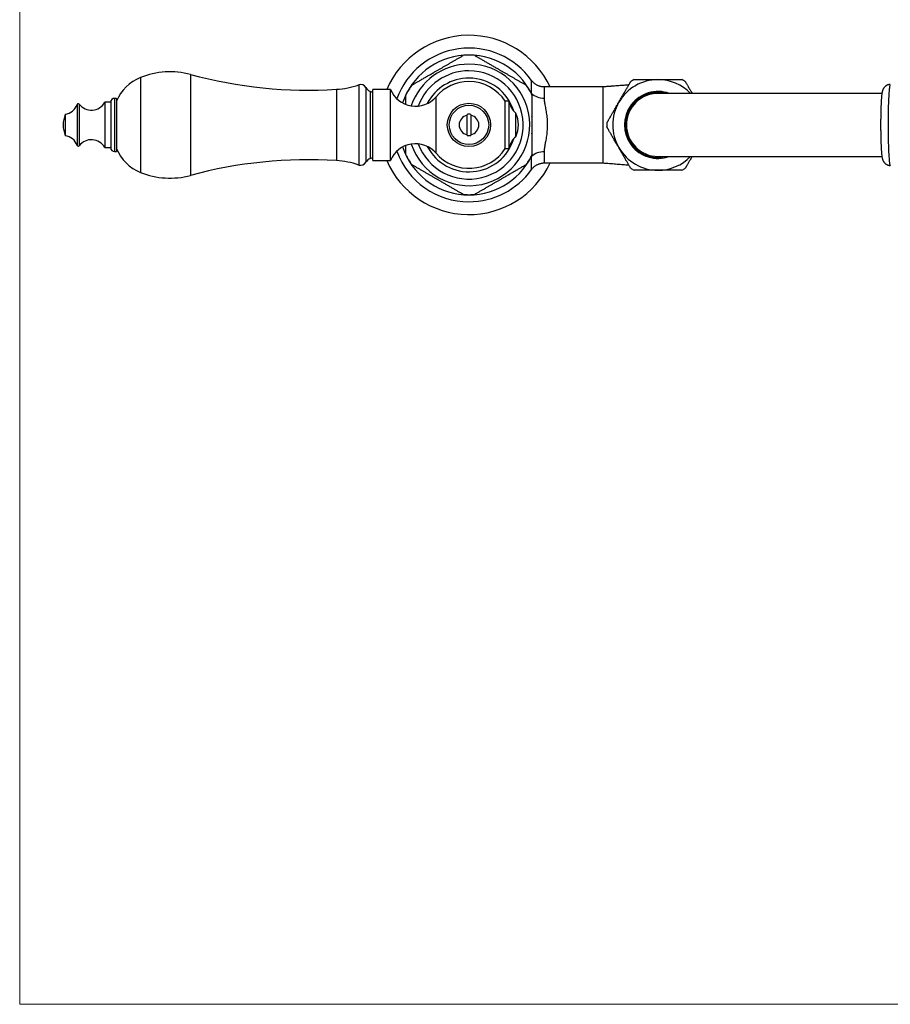
# Model space of a CAD drawing. Units: millimetres. Extents: x 40 to 800, y 51 to 1148.
# Drawn here: x 40 to 261, y 51 to 301 of the extents above; entities that cross this region are included whole.
import ezdxf

# ---------------------------------------------------------------- set-up
doc = ezdxf.new("R2010")
doc.units = ezdxf.units.MM
doc.header["$LTSCALE"] = 4

msp = doc.modelspace()

# ---------------------------------------------------------------- linework, layer by layer
at = {"color": 7, "linetype": 'Continuous', "lineweight": 18}
for p, q in [((40, 1148), (40, 50.963)), ((40, 50.963), (800, 50.963))]:
    msp.add_line(p, q, dxfattribs=at)
at = {"color": 8, "linetype": 'Continuous', "lineweight": 25}
for p, q in [((70.658, 286.201), (70.658, 262.121)), ((83.378, 286.968), (83.378, 261.354)), ((120.448, 283.202), (120.448, 265.12)), ((126.114, 284.329), (126.114, 263.993)), ((127.909, 283.647), (127.909, 264.675)), ((129.038, 282.658), (129.038, 265.663)), ((64.109, 280.911), (64.109, 267.411)), ((145.757, 266.994), (145.757, 281.328)), ((169.934, 282.064), (169.945, 282.167)), ((54.581, 279.355), (54.581, 268.967)), ((55.104, 279.443), (55.104, 268.879)), ((169.945, 266.155), (169.932, 266.274))]:
    msp.add_line(p, q, dxfattribs=at)
at = {"color": 7, "linetype": 'Continuous', "lineweight": 25}
for p, q in [((129.657, 282.411), (129.038, 282.658)), ((134.157, 283.161), (129.657, 283.161)), ((129.657, 265.161), (129.657, 283.161)), ((134.157, 265.161), (134.157, 283.161)), ((188.102, 283.811), (173.231, 283.811)), ((188.102, 283.811), (188.102, 264.511)), ((63.109, 279.911), (61.609, 279.911)), ((61.609, 279.911), (61.609, 268.411)), ((63.109, 279.911), (63.109, 268.411)), ((64.609, 280.911), (64.109, 280.911)), ((64.609, 280.911), (64.609, 267.411)), ((164.322, 280.161), (163.322, 280.161)), ((163.322, 268.161), (163.322, 280.161)), ((164.322, 268.161), (164.322, 280.161)), ((258.964, 282.161), (202.102, 282.161)), ((51.581, 276.911), (51.581, 271.411)), ((153.602, 271.712), (153.602, 276.61)), ((154.602, 276.826), (154.602, 276.61)), ((154.602, 276.61), (154.602, 271.712)), ((165.969, 271.161), (165.969, 277.161)), ((61.609, 268.411), (63.109, 268.411)), ((64.109, 267.411), (64.609, 267.411)), ((163.322, 268.161), (164.322, 268.161)), ((129.038, 265.663), (129.657, 265.911)), ((129.657, 265.161), (134.157, 265.161)), ((202.102, 266.161), (258.964, 266.161)), ((173.231, 264.511), (188.102, 264.511))]:
    msp.add_line(p, q, dxfattribs=at)
at = {"color": 7, "linetype": 'Continuous', "lineweight": 25, "flags": 128}
msp.add_lwpolyline([(261.104, 284.461), (261.073, 284.446), (261.042, 284.402), (261.011, 284.328), (260.981, 284.224), (260.951, 284.092), (260.922, 283.931), (260.893, 283.742), (260.864, 283.525), (260.836, 283.281), (260.81, 283.011), (260.783, 282.716), (260.758, 282.395), (260.734, 282.051), (260.711, 281.685), (260.689, 281.296), (260.668, 280.887), (260.649, 280.459), (260.63, 280.012), (260.614, 279.549), (260.598, 279.07), (260.584, 278.577), (260.572, 278.071), (260.561, 277.554), (260.551, 277.027), (260.544, 276.491), (260.537, 275.95), (260.533, 275.403), (260.53, 274.852), (260.529, 274.299), (260.529, 273.746), (260.531, 273.194), (260.535, 272.645), (260.54, 272.101), (260.547, 271.562), (260.556, 271.031), (260.566, 270.509), (260.578, 269.997), (260.591, 269.497), (260.606, 269.011), (260.622, 268.54), (260.639, 268.084), (260.658, 267.647), (260.678, 267.228), (260.7, 266.829), (260.722, 266.451), (260.746, 266.096), (260.771, 265.764), (260.796, 265.456), (260.823, 265.173), (260.85, 264.916), (260.878, 264.685), (260.907, 264.482), (260.936, 264.307), (260.966, 264.16), (260.996, 264.042), (261.027, 263.954), (261.057, 263.894), (261.088, 263.865), (261.104, 263.861)], dxfattribs=at)
at = {"color": 7, "linetype": 'Continuous', "lineweight": 25}
for radius in [5.5, 5]:
    msp.add_circle((154.102, 274.161), radius, dxfattribs=at)
for centre, radius, start, end in [((154.102, 274.161), 22.75, 25.09851, 156.69633), ((154.102, 274.161), 19.5, 35.48735, 160.03819), ((154.102, 274.161), 17.7, 85.31545, 94.68335), ((78.159, 267.661), 20, 74.87492, 112.02919), ((74.784, 276.004), 11, 112.02919, 157.65862), ((113.384, 397.984), 115, 254.87492, 273.52132), ((154.102, 274.161), 11, 90, 139.34202), ((154.102, 274.161), 11, 33.05573, 90), ((202.102, 274.161), 11.5, 90, 150), ((202.102, 274.161), 13, 117.7874, 122.20462), ((202.102, 274.161), 11.5, 44.07921, 90), ((202.102, 274.161), 13, 57.7955, 62.22224), ((119.13, 304.62), 21.459, 273.52132, 288.99362), ((126.602, 282.911), 1.5, 29.36392, 108.99362), ((129.874, 284.752), 2.254, 209.36392, 248.22804), ((140.523, 285.824), 6.9, 202.69868, 319.34202), ((154.102, 274.161), 17.7, 145.31497, 154.69636), ((154.102, 274.161), 17.7, 25.29635, 34.68753), ((202.102, 274.161), 8.5, 70.25008, 289.74992), ((202.102, 274.161), 8.25, 75.85889, 284.14111), ((58.203, 281.811), 3.9, 217.3832, 330.84463), ((64.109, 279.911), 1, 90, 180), ((169.263, 280.923), 5, 188.76334, 228.79466), ((173.042, 285.613), 4.633, 228.04773, 271.88283), ((202.102, 274.161), 11.5, 150, 210), ((202.102, 274.161), 8, 90, 270), ((51.164, 280.487), 3.6, 276.6611, 341.68254), ((54.866, 279.261), 0.3, 37.3832, 161.68254), ((58.807, 273.973), 7.8, 157.87634, 178.62232), ((154.102, 274.161), 2.5, 101.53696, 258.46304), ((154.102, 274.161), 2.711, 79.37227, 100.62773), ((154.102, 274.161), 2.5, 281.53696, 78.46304), ((159.756, 274.161), 6.9, 334.22854, 25.77146), ((58.807, 274.349), 7.8, 181.37768, 202.12366), ((202.102, 274.161), 13, 177.78379, 182.21625), ((51.164, 267.835), 3.6, 18.31746, 83.3389), ((58.203, 266.511), 3.9, 29.15537, 142.6168), ((154.102, 274.161), 2.711, 259.37227, 280.62773), ((169.263, 267.399), 5, 131.20534, 171.23666), ((54.866, 269.061), 0.3, 198.31746, 322.6168), ((64.109, 268.411), 1, 180, 270), ((74.784, 272.318), 11, 202.34138, 247.97081), ((140.523, 262.498), 6.9, 40.65798, 157.30132), ((154.102, 274.161), 19.5, 199.96181, 270), ((154.102, 274.161), 11, 220.65798, 326.94427), ((202.102, 274.161), 11.5, 210, 270), ((113.384, 150.338), 115, 86.47868, 105.12508), ((119.13, 243.702), 21.459, 71.00638, 86.47868), ((129.874, 263.57), 2.254, 111.77196, 150.63608), ((154.102, 274.161), 22.75, 203.30367, 334.90149), ((154.102, 274.161), 17.7, 205.2964, 214.68717), ((154.102, 274.161), 17.7, 325.31543, 334.69653), ((173.074, 262.623), 4.718, 88.53169, 131.53775), ((202.102, 274.161), 11.5, 270, 315.92079), ((126.602, 265.411), 1.5, 251.00638, 330.63608), ((154.102, 274.161), 19.5, 270, 324.5144), ((202.102, 274.161), 13, 237.79559, 242.22231), ((202.102, 274.161), 13, 297.78732, 302.20457), ((78.159, 280.661), 20, 247.97081, 285.12508), ((154.102, 274.161), 17.7, 265.31568, 270), ((154.102, 274.161), 17.7, 270, 274.68325)]:
    msp.add_arc(centre, radius, start, end, dxfattribs=at)
at = {"color": 8, "linetype": 'Continuous', "lineweight": 25}
for radius, start, end in [(17.751, 26.80913, 161.6564), (15.433, 198.30287, 90), (15.433, 90, 161.69713), (13.75, 200.4207, 90), (13.75, 90, 159.5793), (11.9, 90, 152.74897), (11.9, 17.08597, 90), (11.9, 207.25103, 342.91403), (17.751, 198.3436, 333.19087)]:
    msp.add_arc((154.102, 274.161), radius, start, end, dxfattribs=at)
at = {"color": 7, "linetype": 'Continuous', "lineweight": 25}
for points, knots in [([(141.965, 285.629), (142.095, 285.704), (142.353, 285.853), (142.883, 286.159), (143.562, 286.551), (144.391, 287.03), (145.159, 287.473), (145.858, 287.877), (146.487, 288.239), (147.116, 288.603), (147.749, 288.968), (148.386, 289.336), (149.024, 289.704), (149.659, 290.071), (150.192, 290.378), (150.621, 290.627), (150.954, 290.818), (151.277, 291.005), (151.607, 291.196), (151.933, 291.384), (152.212, 291.545), (152.424, 291.667), (152.561, 291.747), (152.636, 291.79), (152.665, 291.807), (152.657, 291.802), (152.657, 291.802)], [0, 0, 0, 0, 0.03391156, 0.06790732, 0.13634763, 0.2059646, 0.27582827, 0.32776895, 0.37977928, 0.43200448, 0.48430663, 0.53773412, 0.59128869, 0.64537065, 0.69972253, 0.72980801, 0.7599907, 0.79056441, 0.82132686, 0.85767353, 0.89471367, 0.92284827, 0.95169223, 0.97543825, 0.99985524, 1, 1, 1, 1]), ([(155.548, 291.802), (155.552, 291.799), (155.561, 291.794), (155.637, 291.75), (155.753, 291.683), (155.908, 291.593), (156.099, 291.483), (156.322, 291.354), (156.589, 291.201), (156.897, 291.023), (157.242, 290.823), (157.604, 290.614), (157.978, 290.398), (158.359, 290.178), (158.876, 289.88), (159.538, 289.498), (160.347, 289.031), (161.101, 288.595), (161.795, 288.195), (162.426, 287.831), (163.058, 287.466), (163.694, 287.098), (164.333, 286.729), (164.975, 286.359), (165.614, 285.99), (166.03, 285.749), (166.239, 285.629)], [0, 0, 0, 0, 0.0232907, 0.0477625, 0.0715818, 0.0958947, 0.1212375, 0.146917, 0.1741193, 0.206377, 0.2388922, 0.2720124, 0.3052738, 0.3383804, 0.3715649, 0.4383513, 0.5062375, 0.574356, 0.6265166, 0.6787481, 0.7311968, 0.7837225, 0.8373717, 0.8911465, 0.9454408, 1, 1, 1, 1]), ([(139.548, 284.233), (139.552, 284.236), (139.561, 284.241), (139.636, 284.284), (139.752, 284.351), (139.908, 284.441), (140.098, 284.551), (140.321, 284.68), (140.586, 284.833), (140.892, 285.01), (141.235, 285.207), (141.593, 285.414), (141.841, 285.557), (141.965, 285.629)], [0, 0, 0, 0, 0.0763217, 0.1568374, 0.2351746, 0.3151363, 0.3984448, 0.4828599, 0.5722812, 0.6774997, 0.7835471, 0.8915454, 1, 1, 1, 1]), ([(166.239, 285.629), (166.361, 285.559), (166.606, 285.417), (166.963, 285.211), (167.312, 285.01), (167.648, 284.816), (167.963, 284.633), (168.227, 284.481), (168.432, 284.363), (168.565, 284.286), (168.644, 284.241), (168.652, 284.236), (168.656, 284.234)], [0, 0, 0, 0, 0.1065019, 0.2133962, 0.3219099, 0.4312306, 0.5436396, 0.6580264, 0.750986, 0.8463472, 0.9242687, 1, 1, 1, 1]), ([(173.231, 283.813), (173.154, 283.814), (172.968, 283.814), (172.677, 283.845), (172.363, 283.901), (172.058, 283.982), (171.764, 284.085), (171.483, 284.209), (171.215, 284.351), (170.963, 284.512), (170.726, 284.688), (170.507, 284.877), (170.305, 285.079), (170.129, 285.28), (170.027, 285.418), (169.981, 285.482)], [0, 0, 0, 0, 0.0613902, 0.1465526, 0.2306127, 0.3136025, 0.3955384, 0.4764227, 0.5562444, 0.6349789, 0.7125873, 0.7890148, 0.8641876, 0.9380089, 1, 1, 1, 1]), ([(192.143, 279.911), (192.223, 280.049), (192.383, 280.327), (192.624, 280.744), (192.864, 281.16), (193.108, 281.583), (193.352, 282.005), (193.596, 282.429), (193.832, 282.837), (194.052, 283.218), (194.253, 283.566), (194.436, 283.883), (194.604, 284.174), (194.75, 284.426), (194.873, 284.64), (194.975, 284.816), (195.057, 284.959), (195.123, 285.073), (195.161, 285.139), (195.18, 285.171), (195.174, 285.161), (195.174, 285.161)], [0, 0, 0, 0, 0.051634, 0.1035575, 0.1565504, 0.2095426, 0.2668582, 0.3241721, 0.3832836, 0.4423928, 0.4972981, 0.5526167, 0.6092769, 0.6664167, 0.7183701, 0.7707089, 0.8242854, 0.8782982, 0.9388162, 0.9999773, 1, 1, 1, 1]), ([(196.042, 285.661), (196.044, 285.661), (196.048, 285.661), (196.101, 285.661), (196.191, 285.661), (196.319, 285.661), (196.485, 285.661), (196.69, 285.661), (196.932, 285.661), (197.205, 285.661), (197.505, 285.661), (197.817, 285.661), (198.142, 285.661), (198.494, 285.661), (198.92, 285.661), (199.392, 285.661), (199.89, 285.661), (200.371, 285.661), (200.869, 285.661), (201.447, 285.661), (201.861, 285.661), (202.102, 285.661)], [0, 0, 0, 0, 0.0430932, 0.0928665, 0.1419092, 0.1912891, 0.2417221, 0.2925139, 0.3439027, 0.3956583, 0.444818, 0.4942847, 0.5393839, 0.584709, 0.6369098, 0.7029305, 0.7568227, 0.8110632, 0.8663793, 0.9220582, 1, 1, 1, 1]), ([(202.102, 285.661), (202.219, 285.661), (202.511, 285.661), (202.979, 285.661), (203.501, 285.661), (204.016, 285.661), (204.523, 285.661), (205.019, 285.661), (205.487, 285.661), (205.921, 285.661), (206.322, 285.661), (206.697, 285.661), (207.03, 285.661), (207.318, 285.661), (207.563, 285.661), (207.771, 285.661), (207.936, 285.661), (208.058, 285.661), (208.132, 285.661), (208.165, 285.661), (208.161, 285.661), (208.16, 285.661)], [0, 0, 0, 0, 0.0376471, 0.0944833, 0.1517085, 0.2090122, 0.2667268, 0.3257676, 0.3852808, 0.4408843, 0.4969051, 0.5542817, 0.612144, 0.6649994, 0.7183586, 0.7721356, 0.82689, 0.8789772, 0.9314693, 0.9813939, 1, 1, 1, 1]), ([(209.03, 285.161), (209.035, 285.154), (209.043, 285.139), (209.105, 285.032), (209.196, 284.875), (209.318, 284.662), (209.475, 284.39), (209.66, 284.07), (209.872, 283.703), (210.111, 283.288), (210.34, 282.892), (210.547, 282.535), (210.691, 282.284), (210.762, 282.161)], [0, 0, 0, 0, 0.1056196, 0.2112606, 0.2834455, 0.3890271, 0.4946155, 0.566675, 0.6740759, 0.7814864, 0.8546972, 0.9287173, 1, 1, 1, 1]), ([(194.684, 284.312), (194.597, 284.305), (194.343, 284.283), (193.914, 284.248), (193.419, 284.208), (192.959, 284.172), (192.428, 284.131), (191.798, 284.083), (191.039, 284.026), (190.411, 283.979), (189.935, 283.944), (189.631, 283.922), (189.326, 283.9), (188.988, 283.875), (188.579, 283.846), (188.272, 283.824), (188.102, 283.811)], [0, 0, 0, 0, 0.0449879, 0.13141079, 0.2103316, 0.28161245, 0.34511458, 0.45226861, 0.56550311, 0.68524408, 0.7315011, 0.7764515, 0.82006856, 0.86577391, 0.92537416, 1, 1, 1, 1]), ([(261.102, 284.458), (261.054, 284.456), (260.928, 284.451), (260.73, 284.414), (260.511, 284.352), (260.306, 284.269), (260.115, 284.168), (259.941, 284.053), (259.783, 283.925), (259.645, 283.79), (259.525, 283.651), (259.424, 283.513), (259.34, 283.377), (259.27, 283.247), (259.212, 283.121), (259.163, 282.998), (259.121, 282.874), (259.083, 282.744), (259.046, 282.597), (259.007, 282.409), (258.969, 282.185), (258.934, 281.929), (258.904, 281.669), (258.876, 281.396), (258.851, 281.103), (258.827, 280.789), (258.805, 280.46), (258.784, 280.116), (258.765, 279.757), (258.747, 279.382), (258.731, 278.994), (258.716, 278.591), (258.702, 278.176), (258.69, 277.749), (258.679, 277.312), (258.67, 276.865), (258.662, 276.411), (258.656, 275.949), (258.651, 275.483), (258.647, 275.012), (258.645, 274.539), (258.645, 274.065), (258.646, 273.591), (258.649, 273.119), (258.653, 272.65), (258.658, 272.186), (258.665, 271.727), (258.674, 271.276), (258.684, 270.834), (258.695, 270.402), (258.708, 269.981), (258.722, 269.572), (258.737, 269.176), (258.754, 268.795), (258.772, 268.43), (258.791, 268.08), (258.812, 267.748), (258.834, 267.432), (258.858, 267.132), (258.884, 266.849), (258.912, 266.58), (258.943, 266.32), (258.981, 266.058), (259.024, 265.824), (259.07, 265.624), (259.114, 265.471), (259.158, 265.339), (259.209, 265.208), (259.27, 265.074), (259.344, 264.936), (259.435, 264.793), (259.544, 264.647), (259.673, 264.502), (259.823, 264.362), (259.992, 264.232), (260.177, 264.118), (260.377, 264.022), (260.587, 263.945), (260.812, 263.892), (260.985, 263.864), (261.085, 263.863), (261.102, 263.863)], [0, 0, 0, 0, 0.0049622, 0.0129199, 0.0207074, 0.0283358, 0.0358109, 0.0431331, 0.0502954, 0.0572845, 0.064086, 0.0707044, 0.0771922, 0.0836712, 0.0902949, 0.0972816, 0.1049482, 0.1137323, 0.1243202, 0.1380228, 0.1582404, 0.177207, 0.194722, 0.2114036, 0.2290008, 0.2460454, 0.2627471, 0.2792262, 0.2955517, 0.3117669, 0.3279004, 0.3439721, 0.3599962, 0.3759831, 0.3919408, 0.4078756, 0.4237922, 0.4396948, 0.4555868, 0.4714709, 0.4873498, 0.5032259, 0.5191013, 0.5349777, 0.5508572, 0.566742, 0.5826347, 0.598538, 0.6144551, 0.6303898, 0.6463467, 0.6623315, 0.6783513, 0.6944154, 0.7105363, 0.7267307, 0.7430222, 0.7594449, 0.7760504, 0.7929211, 0.8101974, 0.8281448, 0.8473481, 0.8695, 0.8840028, 0.8935308, 0.9018939, 0.9093911, 0.916406, 0.9232418, 0.9300772, 0.9370472, 0.944227, 0.9516018, 0.959118, 0.9667232, 0.9743807, 0.9820683, 0.9897727, 0.9982467, 1, 1, 1, 1]), ([(138.102, 279.374), (138.102, 279.442), (138.102, 279.66), (138.102, 280.014), (138.102, 280.432), (138.102, 280.825), (138.102, 281.155), (138.102, 281.416), (138.102, 281.592), (138.102, 281.694), (138.102, 281.736), (138.102, 281.727), (138.102, 281.725)], [0, 0, 0, 0, 0.0583297, 0.1875848, 0.3177722, 0.449164, 0.5827619, 0.6912217, 0.802447, 0.8910163, 0.9820615, 1, 1, 1, 1]), ([(170.102, 281.723), (170.102, 281.725), (170.102, 281.731), (170.102, 281.679), (170.102, 281.574), (170.102, 281.423), (170.102, 281.237), (170.102, 281.02), (170.102, 280.73), (170.102, 280.428), (170.102, 280.133), (170.102, 279.821), (170.102, 279.346), (170.102, 278.692), (170.102, 277.951), (170.102, 277.182), (170.102, 276.292), (170.102, 275.278), (170.102, 274.534), (170.102, 274.161)], [0, 0, 0, 0, 0.0145263, 0.05321252, 0.08903596, 0.12567118, 0.16147955, 0.19727146, 0.23491167, 0.29255701, 0.32164173, 0.35017968, 0.41058449, 0.4951977, 0.57977176, 0.66432393, 0.75420624, 0.8768759, 1, 1, 1, 1]), ([(173.195, 280.982), (173.198, 280.828), (173.205, 280.522), (173.262, 280.026), (173.341, 279.506), (173.442, 278.93), (173.559, 278.296), (173.681, 277.602), (173.793, 276.878), (173.886, 276.127), (173.954, 275.352), (173.99, 274.555), (173.989, 273.743), (173.952, 272.939), (173.882, 272.152), (173.785, 271.389), (173.667, 270.638), (173.546, 269.957), (173.434, 269.345), (173.339, 268.804), (173.261, 268.287), (173.205, 267.796), (173.198, 267.492), (173.195, 267.34)], [0, 0, 0, 0, 0.0418376, 0.0836874, 0.1260548, 0.1684275, 0.2182423, 0.2683535, 0.3188138, 0.3700078, 0.421657, 0.473733, 0.5272098, 0.5811851, 0.632492, 0.684586, 0.737063, 0.7902986, 0.8327518, 0.8752026, 0.9169135, 0.958616, 1, 1, 1, 1]), ([(189.113, 274.664), (189.114, 274.665), (189.115, 274.667), (189.141, 274.712), (189.187, 274.791), (189.251, 274.903), (189.334, 275.045), (189.434, 275.22), (189.572, 275.458), (189.757, 275.78), (189.973, 276.153), (190.183, 276.517), (190.377, 276.853), (190.584, 277.212), (190.804, 277.591), (191.034, 277.991), (191.274, 278.407), (191.524, 278.839), (191.78, 279.282), (191.988, 279.642), (192.109, 279.852), (192.143, 279.911)], [0, 0, 0, 0, 0.0406842, 0.0910471, 0.1423423, 0.1914092, 0.2413305, 0.2912527, 0.3420486, 0.4171829, 0.4934458, 0.5450558, 0.5969518, 0.6491829, 0.7024434, 0.756048, 0.8106275, 0.8655614, 0.9215943, 0.9779999, 1, 1, 1, 1]), ([(153.602, 276.61), (153.602, 276.661), (153.602, 276.726), (153.602, 276.807), (153.602, 276.826)], [0, 0, 0, 0, 0.7716629, 1, 1, 1, 1]), ([(170.102, 274.161), (170.102, 273.784), (170.102, 273.03), (170.102, 272.09), (170.102, 271.343), (170.102, 270.778), (170.102, 270.208), (170.102, 269.623), (170.102, 269.136), (170.102, 268.745), (170.102, 268.357), (170.102, 267.934), (170.102, 267.497), (170.102, 267.167), (170.102, 266.906), (170.102, 266.73), (170.102, 266.628), (170.102, 266.586), (170.102, 266.595), (170.102, 266.597)], [0, 0, 0, 0, 0.12450205, 0.24901443, 0.31125042, 0.3735789, 0.43876752, 0.50414147, 0.57434499, 0.60959518, 0.6445937, 0.7171473, 0.77162413, 0.8270156, 0.87198448, 0.91809998, 0.95482203, 0.99257058, 1, 1, 1, 1]), ([(192.143, 268.411), (192.069, 268.539), (191.906, 268.82), (191.656, 269.254), (191.392, 269.711), (191.13, 270.165), (190.877, 270.603), (190.636, 271.02), (190.407, 271.417), (190.189, 271.796), (189.989, 272.142), (189.81, 272.452), (189.651, 272.728), (189.508, 272.975), (189.397, 273.167), (189.289, 273.355), (189.209, 273.492), (189.152, 273.591), (189.123, 273.642), (189.11, 273.664), (189.113, 273.659), (189.113, 273.658)], [0, 0, 0, 0, 0.0477795, 0.1050046, 0.1626275, 0.2215224, 0.2808657, 0.3375103, 0.3945739, 0.4529983, 0.5119104, 0.5659006, 0.6202971, 0.6760091, 0.7321897, 0.7706626, 0.8483773, 0.8944761, 0.9408556, 0.9903162, 1, 1, 1, 1]), ([(153.602, 271.496), (153.602, 271.562), (153.602, 271.64), (153.602, 271.702), (153.602, 271.712)], [0, 0, 0, 0, 0.8426178, 1, 1, 1, 1]), ([(154.602, 271.712), (154.602, 271.702), (154.602, 271.64), (154.602, 271.562), (154.602, 271.496)], [0, 0, 0, 0, 0.1573822, 1, 1, 1, 1]), ([(138.102, 266.599), (138.102, 266.597), (138.102, 266.591), (138.102, 266.643), (138.102, 266.748), (138.102, 266.924), (138.102, 267.187), (138.102, 267.517), (138.102, 267.858), (138.102, 268.191), (138.102, 268.545), (138.102, 268.798), (138.102, 268.936), (138.102, 268.948)], [0, 0, 0, 0, 0.035019, 0.1283227, 0.2147218, 0.3030788, 0.4329108, 0.5663875, 0.6705726, 0.7755911, 0.8826124, 0.9901148, 1, 1, 1, 1]), ([(195.174, 263.161), (195.17, 263.168), (195.162, 263.182), (195.104, 263.282), (195.016, 263.434), (194.894, 263.646), (194.74, 263.913), (194.58, 264.19), (194.413, 264.479), (194.244, 264.771), (194.061, 265.088), (193.864, 265.43), (193.654, 265.793), (193.432, 266.178), (193.2, 266.58), (192.909, 267.084), (192.556, 267.695), (192.281, 268.171), (192.143, 268.411)], [0, 0, 0, 0, 0.0745659, 0.1381489, 0.2017332, 0.2762937, 0.339799, 0.4033072, 0.4540595, 0.5048131, 0.5562358, 0.6083378, 0.6610157, 0.7140331, 0.7680945, 0.8225057, 0.9105152, 1, 1, 1, 1]), ([(210.762, 266.161), (210.712, 266.074), (210.578, 265.841), (210.372, 265.485), (210.152, 265.104), (209.951, 264.756), (209.768, 264.439), (209.6, 264.148), (209.454, 263.896), (209.331, 263.682), (209.229, 263.506), (209.147, 263.363), (209.081, 263.249), (209.043, 263.183), (209.024, 263.151), (209.03, 263.161), (209.03, 263.161)], [0, 0, 0, 0, 0.0501251, 0.13320682, 0.21628521, 0.29345495, 0.37120566, 0.45084195, 0.53115238, 0.60417322, 0.67773582, 0.75303795, 0.82895328, 0.91401183, 0.99997408, 1, 1, 1, 1]), ([(141.965, 262.693), (141.843, 262.763), (141.599, 262.905), (141.241, 263.111), (140.892, 263.312), (140.557, 263.506), (140.241, 263.689), (139.977, 263.841), (139.772, 263.959), (139.639, 264.036), (139.56, 264.081), (139.552, 264.086), (139.548, 264.088)], [0, 0, 0, 0, 0.1064955, 0.2133833, 0.3218904, 0.4312045, 0.5436067, 0.6579866, 0.7509405, 0.846296, 0.9242128, 1, 1, 1, 1]), ([(152.657, 256.52), (152.652, 256.523), (152.643, 256.528), (152.568, 256.572), (152.451, 256.639), (152.296, 256.729), (152.105, 256.839), (151.882, 256.968), (151.616, 257.121), (151.307, 257.299), (150.962, 257.499), (150.6, 257.708), (150.226, 257.924), (149.845, 258.144), (149.328, 258.442), (148.666, 258.824), (147.858, 259.291), (147.103, 259.727), (146.409, 260.127), (145.778, 260.491), (145.146, 260.856), (144.51, 261.224), (143.871, 261.593), (143.23, 261.963), (142.59, 262.332), (142.174, 262.572), (141.965, 262.693)], [0, 0, 0, 0, 0.0233204, 0.0477915, 0.0716101, 0.0959223, 0.1212643, 0.146943, 0.1741444, 0.2064012, 0.2389154, 0.2720346, 0.305295, 0.3384006, 0.371584, 0.4383684, 0.5062525, 0.574369, 0.626528, 0.6787579, 0.731205, 0.7837291, 0.8373767, 0.8911498, 0.9454425, 1, 1, 1, 1]), ([(166.239, 262.693), (166.11, 262.618), (165.851, 262.469), (165.321, 262.163), (164.642, 261.771), (163.813, 261.292), (163.045, 260.849), (162.346, 260.445), (161.718, 260.083), (161.088, 259.719), (160.455, 259.354), (159.819, 258.986), (159.18, 258.618), (158.545, 258.251), (158.013, 257.944), (157.583, 257.695), (157.251, 257.504), (156.927, 257.317), (156.597, 257.126), (156.271, 256.938), (155.992, 256.777), (155.781, 256.655), (155.643, 256.575), (155.568, 256.532), (155.539, 256.515), (155.547, 256.52), (155.547, 256.52)], [0, 0, 0, 0, 0.0339128, 0.0679099, 0.1363528, 0.2059724, 0.2758388, 0.3277814, 0.3797937, 0.4320209, 0.4843251, 0.5377546, 0.5913112, 0.6453952, 0.6997492, 0.7298358, 0.7600196, 0.7905945, 0.8213581, 0.8577062, 0.8947477, 0.9228834, 0.9517284, 0.9754754, 0.9998933, 1, 1, 1, 1]), ([(168.656, 264.089), (168.652, 264.086), (168.643, 264.081), (168.568, 264.038), (168.452, 263.971), (168.297, 263.881), (168.106, 263.771), (167.883, 263.642), (167.618, 263.489), (167.312, 263.312), (166.97, 263.115), (166.611, 262.908), (166.363, 262.765), (166.239, 262.693)], [0, 0, 0, 0, 0.0763571, 0.1568697, 0.2352039, 0.3151626, 0.3984679, 0.4828797, 0.5722975, 0.6775121, 0.7835554, 0.8915495, 1, 1, 1, 1]), ([(169.982, 262.84), (170.005, 262.873), (170.085, 262.988), (170.24, 263.172), (170.448, 263.39), (170.675, 263.593), (170.917, 263.779), (171.174, 263.946), (171.443, 264.094), (171.724, 264.221), (172.014, 264.326), (172.321, 264.411), (172.643, 264.472), (172.951, 264.507), (173.147, 264.508), (173.231, 264.509)], [0, 0, 0, 0, 0.03158184, 0.11051685, 0.19011741, 0.27019566, 0.35062549, 0.43131975, 0.51221636, 0.59326978, 0.67444563, 0.75571719, 0.84499772, 0.93314964, 1, 1, 1, 1]), ([(188.102, 264.511), (188.389, 264.49), (188.94, 264.45), (189.752, 264.391), (190.545, 264.333), (191.344, 264.273), (192.134, 264.214), (192.893, 264.156), (193.595, 264.1), (194.19, 264.052), (194.539, 264.022), (194.684, 264.01)], [0, 0, 0, 0, 0.1258053, 0.2416064, 0.357809, 0.4772576, 0.5980061, 0.7126977, 0.8209017, 0.9253857, 1, 1, 1, 1]), ([(202.102, 262.661), (201.986, 262.661), (201.693, 262.661), (201.226, 262.661), (200.703, 262.661), (200.188, 262.661), (199.681, 262.661), (199.185, 262.661), (198.718, 262.661), (198.283, 262.661), (197.882, 262.661), (197.507, 262.661), (197.174, 262.661), (196.886, 262.661), (196.642, 262.661), (196.433, 262.661), (196.269, 262.661), (196.148, 262.661), (196.073, 262.661), (196.039, 262.661), (196.043, 262.661), (196.045, 262.661)], [0, 0, 0, 0, 0.0376471, 0.0944832, 0.1517083, 0.209012, 0.2667266, 0.3257674, 0.3852805, 0.4408839, 0.4969047, 0.5542813, 0.6121436, 0.6649989, 0.7182522, 0.772135, 0.8268894, 0.8789765, 0.9299934, 0.9813932, 1, 1, 1, 1]), ([(208.162, 262.661), (208.16, 262.661), (208.156, 262.661), (208.102, 262.661), (208.01, 262.661), (207.878, 262.661), (207.712, 262.661), (207.511, 262.661), (207.272, 262.661), (206.999, 262.661), (206.7, 262.661), (206.374, 262.661), (206.017, 262.661), (205.629, 262.661), (205.215, 262.661), (204.775, 262.661), (204.314, 262.661), (203.833, 262.661), (203.335, 262.661), (202.757, 262.661), (202.343, 262.661), (202.102, 262.661)], [0, 0, 0, 0, 0.0430908, 0.092864, 0.1436852, 0.1948819, 0.2435356, 0.2925109, 0.3438997, 0.3956552, 0.4448148, 0.4942815, 0.5455984, 0.597248, 0.6499188, 0.702931, 0.7568231, 0.8110635, 0.8663795, 0.9220583, 1, 1, 1, 1])]:
    msp.add_open_spline(points, degree=3, knots=knots, dxfattribs=at)
at = {"color": 8, "linetype": 'Continuous', "lineweight": 25}
for points, knots in [([(169.945, 282.167), (169.946, 282.384), (169.947, 282.819), (169.95, 283.399), (169.953, 283.924), (169.956, 284.376), (169.96, 284.754), (169.963, 285.055), (169.967, 285.284), (169.97, 285.427), (169.973, 285.492), (169.975, 285.481), (169.975, 285.478)], [0, 0, 0, 0, 0.1052269, 0.2111916, 0.3179099, 0.4264434, 0.5316704, 0.6376351, 0.7443533, 0.8528868, 0.9579876, 1, 1, 1, 1]), ([(173.231, 283.804), (173.231, 283.806), (173.229, 283.815), (173.225, 283.761), (173.221, 283.641), (173.217, 283.45), (173.213, 283.193), (173.209, 282.871), (173.205, 282.488), (173.201, 282.048), (173.198, 281.55), (173.196, 281.172), (173.195, 280.982)], [0, 0, 0, 0, 0.0320599, 0.1413299, 0.2472625, 0.3539498, 0.4613958, 0.5706653, 0.6766052, 0.7832878, 0.8907306, 1, 1, 1, 1]), ([(170.102, 271.924), (170.115, 272.198), (170.134, 272.633), (170.151, 273.247), (170.159, 273.752), (170.161, 274.284), (170.156, 274.836), (170.143, 275.387), (170.125, 275.91), (170.11, 276.239), (170.102, 276.402)], [0, 0, 0, 0, 0.1872049, 0.2971571, 0.4094647, 0.521771, 0.6483023, 0.7748367, 0.8880025, 1, 1, 1, 1]), ([(169.975, 262.845), (169.975, 262.842), (169.973, 262.833), (169.97, 262.905), (169.966, 263.057), (169.963, 263.289), (169.96, 263.6), (169.956, 263.984), (169.953, 264.433), (169.95, 264.941), (169.947, 265.51), (169.946, 265.94), (169.945, 266.155)], [0, 0, 0, 0, 0.0511818, 0.1597156, 0.2648166, 0.3706527, 0.4776274, 0.5861615, 0.6885904, 0.7916993, 0.8954957, 1, 1, 1, 1]), ([(173.195, 267.34), (173.196, 267.159), (173.198, 266.795), (173.201, 266.311), (173.205, 265.876), (173.208, 265.496), (173.212, 265.171), (173.216, 264.906), (173.221, 264.704), (173.225, 264.574), (173.228, 264.511), (173.231, 264.518), (173.231, 264.519)], [0, 0, 0, 0, 0.1039126, 0.2085258, 0.312234, 0.4166385, 0.5225464, 0.6292447, 0.7367019, 0.8459706, 0.9519021, 1, 1, 1, 1])]:
    msp.add_open_spline(points, degree=3, knots=knots, dxfattribs=at)

doc.saveas('drawing.dxf')
